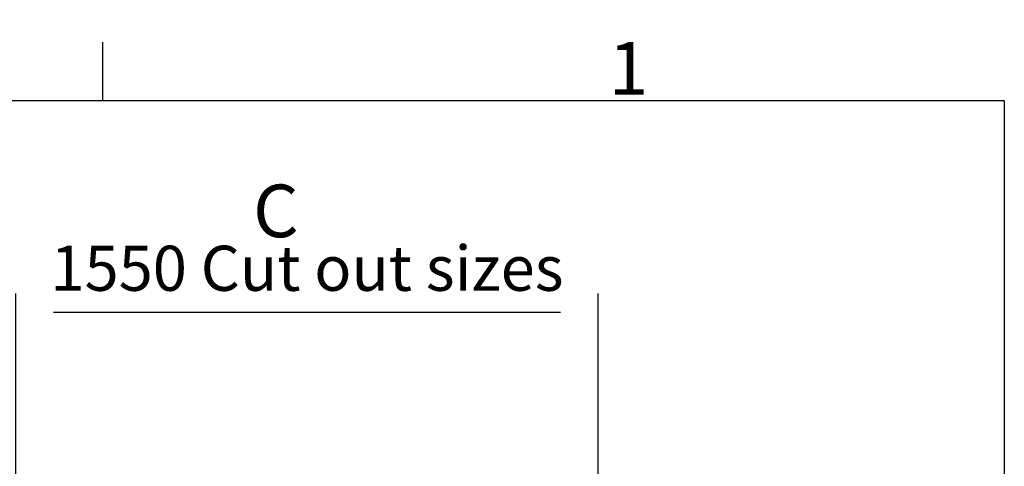
# Model space of a CAD drawing. Extents: x 5 to 3075, y 5 to 302.
# Drawn here: x 879 to 945, y 268 to 297 of the extents above; entities that cross this region are included whole.
import ezdxf

# ---------------------------------------------------------------- set-up
doc = ezdxf.new("R2010")
doc.units = 0
doc.header["$LTSCALE"] = 0.5
doc.header["$MEASUREMENT"] = 0
doc.layers.get('0').update_dxf_attribs({"linetype": 'CONTINUOUS'})
doc.layers.add('9', color=7, linetype='CONTINUOUS')
doc.styles.add('LD', font='ARIALUNI.TTF')
doc.dimstyles.new('LIFT', dxfattribs={"dimtxt": 2, "dimasz": 2.5, "dimexe": 1.25, "dimexo": 0, "dimgap": 0.5, "dimtad": 1, "dimdec": 0, "dimzin": 0, "dimdsep": 46, "dimtxsty": 'LD', "dimcen": 0, "dimdle": 3.5, "dimclrd": 1, "dimclre": 1, "dimclrt": 5, "dimadec": 0, "dimazin": 0, "dimtfac": 1, "dimtdec": 0, "dimtix": 1, "dimtmove": 1, "dimatfit": 3, "dimfxl": 1, "dimtolj": 1, "dimtzin": 0, "dimarcsym": 0})

# ---------------------------------------------------------------- blocks, each defined once
blk = doc.blocks.new('*D694')
at = {"layer": '9', "color": 1}
for p, q in [((879.217, 261), (879.217, 279.166)), ((917.962, 261), (917.962, 279.166)), ((915.462, 277.916), (881.717, 277.916))]:
    blk.add_line(p, q, dxfattribs=at)
for p in [(879.217, 261.01), (917.962, 261.01)]:
    blk.add_point(p, dxfattribs=at)
for points in [[(879.217, 277.916), (881.717, 278.333), (881.717, 277.499), (879.217, 277.916)], [(917.962, 277.916), (915.462, 277.499), (915.462, 278.333), (917.962, 277.916)]]:
    blk.add_solid(points, dxfattribs=at)
at = {"layer": '9', "color": 5, "insert": (898.59, 278.416), "char_height": 3, "attachment_point": 8, "style": 'LD'}
blk.add_mtext('1550 Cut out sizes ', dxfattribs=at)
blk = doc.blocks.new('BORD_PRINCIPAL_A0')
for p, q in [((340, 277), (340, 280.9)), ((0, 277), (400, 277)), ((400, 277), (400, 0))]:
    blk.add_line(p, q)
at = {"style": 'LD'}
blk.add_text('1', height=3.5, dxfattribs=at).set_placement((373.666, 277.4))
blk = doc.blocks.new('LD_20200403095455_00000168')
blk.add_blockref('BORD_PRINCIPAL_A0', (0, 0))

msp = doc.modelspace()

# ---------------------------------------------------------------- block references
msp.add_blockref('LD_20200403095455_00000168', (545, 15))

# ---------------------------------------------------------------- texts
at = {"insert": (895, 284.666), "char_height": 3.5, "attachment_point": 4, "style": 'LD'}
msp.add_mtext('\\fArial Unicode MS|b0|i0|u0;\\C7;C', dxfattribs=at)

# ---------------------------------------------------------------- dimensions: what is measured, and where the dimension line sits
at = {"layer": '9'}
dim = msp.add_linear_dim(base=(898.59, 277.916), p1=(879.217, 261), p2=(917.962, 261), text='<> Cut out sizes ', dimstyle='LIFT', override={"dimscale": 1, "dimtxt": 3, "dimlfac": 40, "dimtix": 1}, dxfattribs=at)
dim.commit()
dim.dimension.update_dxf_attribs({"geometry": '*D694', "text_midpoint": (898.59, 277.916)})

doc.saveas('drawing.dxf')
